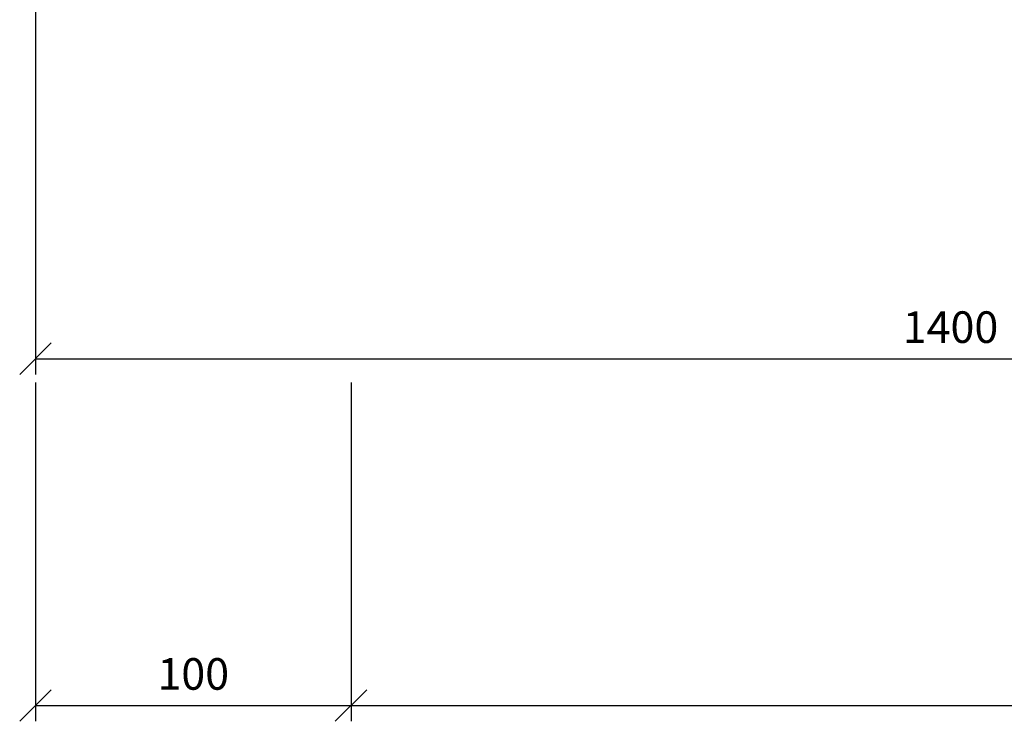
# Model space of a CAD drawing. Units: millimetres. Extents: x -81130 to 698135, y 1569 to 327555.
# Drawn here: x -14556 to -14244, y 22558 to 22781 of the extents above; entities that cross this region are included whole.
import ezdxf

# ---------------------------------------------------------------- set-up
doc = ezdxf.new("R2010")
doc.units = ezdxf.units.MM
doc.header["$LTSCALE"] = 0.2
doc.layers.add('EF popis', color=10, linetype='Continuous')
doc.styles.add('A kota', font='romans.shx', dxfattribs={"width": 0.7})
doc.dimstyles.new('EF 1-5', dxfattribs={"dimscale": 5, "dimtxt": 2, "dimasz": 0.002, "dimexe": 1, "dimexo": 1.5, "dimgap": 1, "dimtad": 1, "dimdec": 0, "dimzin": 0, "dimdsep": 46, "dimtxsty": 'A kota', "dimblk": 'OBLIQUE', "dimcen": 0, "dimadec": 0, "dimazin": 0, "dimtfac": 1, "dimtdec": 0, "dimtofl": 0, "dimtmove": 2, "dimatfit": 2, "dimfxl": 1, "dimtolj": 1, "dimtzin": 0, "dimarcsym": 0})

# ---------------------------------------------------------------- blocks, each defined once
blk = doc.blocks.new('_Oblique')
at = {"color": 0, "linetype": 'ByBlock', "lineweight": -2}
blk.add_line((-500, -500), (500, 500), dxfattribs=at)
blk = doc.blocks.new('*D347')
at = {"layer": 'Defpoints', "color": 0}
for p in [(-14550.91, 22796.96), (-13970.98, 22785.95), (-13970.98, 22673.3)]:
    blk.add_point(p, dxfattribs=at)
at = {"layer": 'EF popis', "color": 0, "lineweight": -2}
for p, q in [((-14550.91, 22789.46), (-14550.91, 22668.3)), ((-13970.98, 22778.45), (-13970.98, 22668.3)), ((-14550.91, 22673.3), (-13970.98, 22673.3))]:
    blk.add_line(p, q, dxfattribs=at)
at = {"layer": 'EF popis', "color": 0, "lineweight": -2, "xscale": 0.01, "yscale": 0.01, "zscale": 0.01, "rotation": 180}
blk.add_blockref('_Oblique', (-14550.91, 22673.3), dxfattribs=at)
at = {"layer": 'EF popis', "color": 0, "lineweight": -2, "xscale": 0.01, "yscale": 0.01, "zscale": 0.01}
blk.add_blockref('_Oblique', (-13970.98, 22673.3), dxfattribs=at)
at = {"layer": 'EF popis', "color": 0, "insert": (-14260.95, 22683.3), "char_height": 10, "attachment_point": 5, "style": 'A kota'}
blk.add_mtext('\\A1;1400', dxfattribs=at)
blk = doc.blocks.new('*D356')
at = {"layer": 'Defpoints', "color": 0}
for p in [(-14450.91, 22673.3), (-13379.83, 22673.3), (-13379.83, 22563.43)]:
    blk.add_point(p, dxfattribs=at)
at = {"layer": 'EF popis', "color": 0, "lineweight": -2}
for p, q in [((-14450.91, 22665.8), (-14450.91, 22558.43)), ((-13379.83, 22665.8), (-13379.83, 22558.43)), ((-14450.91, 22563.43), (-13379.83, 22563.43))]:
    blk.add_line(p, q, dxfattribs=at)
at = {"layer": 'EF popis', "color": 0, "lineweight": -2, "xscale": 0.01, "yscale": 0.01, "zscale": 0.01, "rotation": 180}
blk.add_blockref('_Oblique', (-14450.91, 22563.43), dxfattribs=at)
at = {"layer": 'EF popis', "color": 0, "lineweight": -2, "xscale": 0.01, "yscale": 0.01, "zscale": 0.01}
blk.add_blockref('_Oblique', (-13379.83, 22563.43), dxfattribs=at)
at = {"layer": 'EF popis', "color": 0, "insert": (-13915.37, 22573.43), "char_height": 10, "attachment_point": 5, "style": 'A kota'}
blk.add_mtext('\\A1;2400', dxfattribs=at)
blk = doc.blocks.new('*D357')
at = {"layer": 'Defpoints', "color": 0}
for p in [(-14550.91, 22673.3), (-14450.91, 22673.3), (-14450.91, 22563.43)]:
    blk.add_point(p, dxfattribs=at)
at = {"layer": 'EF popis', "color": 0, "lineweight": -2}
for p, q in [((-14550.91, 22665.8), (-14550.91, 22558.43)), ((-14450.91, 22665.8), (-14450.91, 22558.43)), ((-14550.91, 22563.43), (-14450.91, 22563.43))]:
    blk.add_line(p, q, dxfattribs=at)
at = {"layer": 'EF popis', "color": 0, "lineweight": -2, "xscale": 0.01, "yscale": 0.01, "zscale": 0.01, "rotation": 180}
blk.add_blockref('_Oblique', (-14550.91, 22563.43), dxfattribs=at)
at = {"layer": 'EF popis', "color": 0, "lineweight": -2, "xscale": 0.01, "yscale": 0.01, "zscale": 0.01}
blk.add_blockref('_Oblique', (-14450.91, 22563.43), dxfattribs=at)
at = {"layer": 'EF popis', "color": 0, "insert": (-14500.91, 22573.43), "char_height": 10, "attachment_point": 5, "style": 'A kota'}
blk.add_mtext('\\A1;100', dxfattribs=at)

msp = doc.modelspace()

# ---------------------------------------------------------------- dimensions: what is measured, and where the dimension line sits
at = {"layer": 'EF popis'}
for base, p1, p2, text, picture, middle in [((-13970.98, 22673.3), (-14550.91, 22796.96), (-13970.98, 22785.95), '1400', '*D347', (-14260.95, 22683.3)), ((-13379.83, 22563.43), (-14450.91, 22673.3), (-13379.83, 22673.3), '2400', '*D356', (-13915.37, 22573.43))]:
    dim = msp.add_linear_dim(base=base, p1=p1, p2=p2, text=text, dimstyle='EF 1-5', dxfattribs=at)
    dim.commit()
    dim.dimension.update_dxf_attribs({"geometry": picture, "text_midpoint": middle})
dim = msp.add_linear_dim(base=(-14450.91, 22563.43), p1=(-14550.91, 22673.3), p2=(-14450.91, 22673.3), dimstyle='EF 1-5', dxfattribs=at)
dim.commit()
dim.dimension.update_dxf_attribs({"geometry": '*D357', "text_midpoint": (-14500.91, 22573.43)})

doc.saveas('drawing.dxf')
